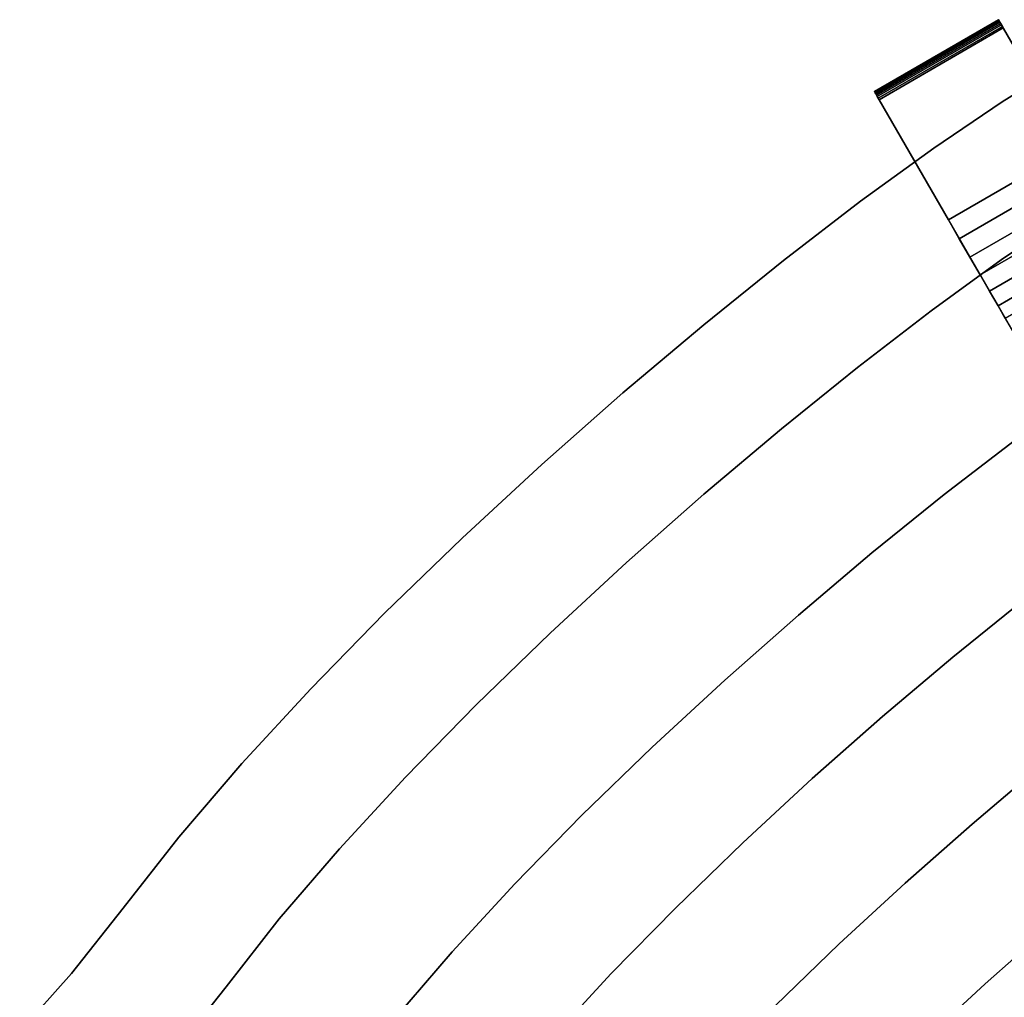
# Model space of a CAD drawing. Extents: x -335 to 327, y -288 to 362.
# Drawn here: x -265 to -162, y 218 to 320 of the extents above; entities that cross this region are included whole.
import ezdxf

# ---------------------------------------------------------------- set-up
doc = ezdxf.new("R2010")
doc.units = 0
doc.layers.add('BAUMSCHEIBEN', color=4, linetype='CONTINUOUS')
doc.layers.add('BEINE_KONNISCH', color=4, linetype='CONTINUOUS')

msp = doc.modelspace()

# ---------------------------------------------------------------- linework, layer by layer
at = {"layer": 'BAUMSCHEIBEN', "color": 0}
for points in [[(-264.78239, 214.103914, 418.846264), (-259.360233, 220.164168, 418.846264), (-253.950112, 226.998635, 418.846264), (-248.134739, 234.42189, 418.846264), (-241.556282, 242.097696, 418.846264), (-234.343194, 249.928534, 418.846264), (-226.623932, 257.816885, 418.846264), (-218.52695, 265.665229, 418.846264), (-210.180704, 273.376048, 418.846264), (-201.71365, 280.851822, 418.846264), (-193.254242, 287.995032, 418.846264), (-184.930936, 294.708159, 418.846264), (-176.872187, 300.893685, 418.846264), (-169.206451, 306.454089, 418.846264), (-162.062183, 311.291853, 418.846264), (-155.567838, 315.309458, 418.846264)], [(-155.567838, 315.309458, 518.846264), (-162.062183, 311.291853, 518.846264), (-169.206451, 306.454089, 518.846264), (-176.872187, 300.893685, 518.846264), (-184.930936, 294.708159, 518.846264), (-193.254242, 287.995032, 518.846264), (-201.71365, 280.851822, 518.846264), (-210.180704, 273.376048, 518.846264), (-218.52695, 265.665229, 518.846264), (-226.623932, 257.816885, 518.846264), (-234.343194, 249.928534, 518.846264), (-241.556282, 242.097696, 518.846264), (-248.134739, 234.42189, 518.846264), (-253.950112, 226.998635, 518.846264), (-259.360233, 220.164168, 518.846264), (-264.78239, 214.103914, 518.846264)], [(-248.372038, 212.220195, 418.846264), (-243.197139, 218.757511, 418.846264), (-237.634609, 225.858016, 418.846264), (-231.342172, 233.200092, 418.846264), (-224.442697, 240.690459, 418.846264), (-217.059054, 248.235838, 418.846264), (-209.314115, 255.742949, 418.846264), (-201.33075, 263.118515, 418.846264), (-193.231828, 270.269255, 418.846264), (-185.14022, 277.101891, 418.846264), (-177.178797, 283.523143, 418.846264), (-169.470429, 289.439733, 418.846264), (-162.137986, 294.758381, 418.846264), (-155.304338, 299.385807, 418.846264)], [(-155.304338, 299.385807, 518.846264), (-162.137986, 294.758381, 518.846264), (-169.470429, 289.439733, 518.846264), (-177.178797, 283.523143, 518.846264), (-185.14022, 277.101891, 518.846264), (-193.231828, 270.269255, 518.846264), (-201.33075, 263.118515, 518.846264), (-209.314115, 255.742949, 518.846264), (-217.059054, 248.235838, 518.846264), (-224.442697, 240.690459, 518.846264), (-231.342172, 233.200092, 518.846264), (-237.634609, 225.858016, 518.846264), (-243.197139, 218.757511, 518.846264), (-248.372038, 212.220195, 518.846264)], [(-225.544786, 215.440238, 418.846264), (-219.566971, 222.415209, 418.846264), (-213.012469, 229.531058, 418.846264), (-205.998009, 236.699168, 418.846264), (-198.640317, 243.830924, 418.846264), (-191.05612, 250.837711, 418.846264), (-183.362144, 257.630915, 418.846264), (-175.675117, 264.121919, 418.846264), (-168.111765, 270.222108, 418.846264), (-160.788815, 275.842869, 418.846264)], [(-160.788815, 275.842869, 518.846264), (-168.111765, 270.222108, 518.846264), (-175.675117, 264.121919, 518.846264), (-183.362144, 257.630915, 518.846264), (-191.05612, 250.837711, 518.846264), (-198.640317, 243.830924, 518.846264), (-205.998009, 236.699168, 518.846264), (-213.012469, 229.531058, 518.846264), (-219.566971, 222.415209, 518.846264), (-225.544786, 215.440238, 518.846264)], [(-159.960572, 259.08087, 518.846264), (-167.19823, 253.243367, 518.846264), (-174.554236, 247.03188, 518.846264), (-181.916893, 240.531207, 518.846264), (-189.174498, 233.826148, 518.846264), (-196.215351, 227.001501, 518.846264), (-202.927753, 220.142065, 518.846264), (-209.200004, 213.332641, 518.846264)], [(-209.200004, 213.332641, 418.846264), (-202.927753, 220.142065, 418.846264), (-196.215351, 227.001501, 418.846264), (-189.174498, 233.826148, 418.846264), (-181.916893, 240.531207, 418.846264), (-174.554236, 247.03188, 418.846264), (-167.19823, 253.243367, 418.846264), (-159.960572, 259.08087, 418.846264)], [(-158.21082, 241.686679, 518.846264), (-165.199026, 235.785766, 518.846264), (-172.19355, 229.610127, 518.846264), (-179.088274, 223.24032, 518.846264), (-185.777085, 216.756905, 518.846264)], [(-185.777085, 216.756905, 418.846264), (-179.088274, 223.24032, 418.846264), (-172.19355, 229.610127, 418.846264), (-165.199026, 235.785766, 418.846264), (-158.21082, 241.686679, 418.846264)], [(-157.21555, 224.911847, 518.846264), (-163.841941, 219.061241, 518.846264), (-170.373786, 213.026687, 518.846264)], [(-170.373786, 213.026687, 418.846264), (-163.841941, 219.061241, 418.846264), (-157.21555, 224.911847, 418.846264)]]:
    msp.add_polyline3d(points, dxfattribs=at)
for points in [[(-162.062183, 311.291853, 418.846264), (-162.062183, 311.291853, 518.846264), (-155.567838, 315.309458, 518.846264), (-155.567838, 315.309458, 418.846264)], [(-169.206451, 306.454089, 418.846264), (-169.206451, 306.454089, 518.846264), (-162.062183, 311.291853, 518.846264), (-162.062183, 311.291853, 418.846264)], [(-176.872187, 300.893685, 418.846264), (-176.872187, 300.893685, 518.846264), (-169.206451, 306.454089, 518.846264), (-169.206451, 306.454089, 418.846264)], [(-184.930936, 294.708159, 418.846264), (-184.930936, 294.708159, 518.846264), (-176.872187, 300.893685, 518.846264), (-176.872187, 300.893685, 418.846264)], [(-162.137986, 294.758381, 418.846264), (-162.137986, 294.758381, 518.846264), (-155.304338, 299.385807, 518.846264), (-155.304338, 299.385807, 418.846264)], [(-193.254242, 287.995032, 418.846264), (-193.254242, 287.995032, 518.846264), (-184.930936, 294.708159, 518.846264), (-184.930936, 294.708159, 418.846264)], [(-169.470429, 289.439733, 418.846264), (-169.470429, 289.439733, 518.846264), (-162.137986, 294.758381, 518.846264), (-162.137986, 294.758381, 418.846264)], [(-177.178797, 283.523143, 418.846264), (-177.178797, 283.523143, 518.846264), (-169.470429, 289.439733, 518.846264), (-169.470429, 289.439733, 418.846264)], [(-201.71365, 280.851822, 418.846264), (-201.71365, 280.851822, 518.846264), (-193.254242, 287.995032, 518.846264), (-193.254242, 287.995032, 418.846264)], [(-185.14022, 277.101891, 418.846264), (-185.14022, 277.101891, 518.846264), (-177.178797, 283.523143, 518.846264), (-177.178797, 283.523143, 418.846264)], [(-210.180704, 273.376048, 418.846264), (-210.180704, 273.376048, 518.846264), (-201.71365, 280.851822, 518.846264), (-201.71365, 280.851822, 418.846264)], [(-193.231828, 270.269255, 418.846264), (-193.231828, 270.269255, 518.846264), (-185.14022, 277.101891, 518.846264), (-185.14022, 277.101891, 418.846264)], [(-168.111765, 270.222108, 418.846264), (-168.111765, 270.222108, 518.846264), (-160.788815, 275.842869, 518.846264), (-160.788815, 275.842869, 418.846264)], [(-218.52695, 265.665229, 418.846264), (-218.52695, 265.665229, 518.846264), (-210.180704, 273.376048, 518.846264), (-210.180704, 273.376048, 418.846264)], [(-201.33075, 263.118515, 418.846264), (-201.33075, 263.118515, 518.846264), (-193.231828, 270.269255, 518.846264), (-193.231828, 270.269255, 418.846264)], [(-175.675117, 264.121919, 418.846264), (-175.675117, 264.121919, 518.846264), (-168.111765, 270.222108, 518.846264), (-168.111765, 270.222108, 418.846264)], [(-226.623932, 257.816885, 418.846264), (-226.623932, 257.816885, 518.846264), (-218.52695, 265.665229, 518.846264), (-218.52695, 265.665229, 418.846264)], [(-183.362144, 257.630915, 418.846264), (-183.362144, 257.630915, 518.846264), (-175.675117, 264.121919, 518.846264), (-175.675117, 264.121919, 418.846264)], [(-209.314115, 255.742949, 418.846264), (-209.314115, 255.742949, 518.846264), (-201.33075, 263.118515, 518.846264), (-201.33075, 263.118515, 418.846264)], [(-167.19823, 253.243367, 418.846264), (-167.19823, 253.243367, 518.846264), (-159.960572, 259.08087, 518.846264), (-159.960572, 259.08087, 418.846264)], [(-234.343194, 249.928534, 418.846264), (-234.343194, 249.928534, 518.846264), (-226.623932, 257.816885, 518.846264), (-226.623932, 257.816885, 418.846264)], [(-191.05612, 250.837711, 418.846264), (-191.05612, 250.837711, 518.846264), (-183.362144, 257.630915, 518.846264), (-183.362144, 257.630915, 418.846264)], [(-217.059054, 248.235838, 418.846264), (-217.059054, 248.235838, 518.846264), (-209.314115, 255.742949, 518.846264), (-209.314115, 255.742949, 418.846264)], [(-174.554236, 247.03188, 418.846264), (-174.554236, 247.03188, 518.846264), (-167.19823, 253.243367, 518.846264), (-167.19823, 253.243367, 418.846264)], [(-198.640317, 243.830924, 418.846264), (-198.640317, 243.830924, 518.846264), (-191.05612, 250.837711, 518.846264), (-191.05612, 250.837711, 418.846264)], [(-241.556282, 242.097696, 418.846264), (-241.556282, 242.097696, 518.846264), (-234.343194, 249.928534, 518.846264), (-234.343194, 249.928534, 418.846264)], [(-224.442697, 240.690459, 418.846264), (-224.442697, 240.690459, 518.846264), (-217.059054, 248.235838, 518.846264), (-217.059054, 248.235838, 418.846264)], [(-181.916893, 240.531207, 418.846264), (-181.916893, 240.531207, 518.846264), (-174.554236, 247.03188, 518.846264), (-174.554236, 247.03188, 418.846264)], [(-205.998009, 236.699168, 418.846264), (-205.998009, 236.699168, 518.846264), (-198.640317, 243.830924, 518.846264), (-198.640317, 243.830924, 418.846264)], [(-248.134739, 234.42189, 418.846264), (-248.134739, 234.42189, 518.846264), (-241.556282, 242.097696, 518.846264), (-241.556282, 242.097696, 418.846264)], [(-165.199026, 235.785766, 418.846264), (-165.199026, 235.785766, 518.846264), (-158.21082, 241.686679, 518.846264), (-158.21082, 241.686679, 418.846264)], [(-231.342172, 233.200092, 418.846264), (-231.342172, 233.200092, 518.846264), (-224.442697, 240.690459, 518.846264), (-224.442697, 240.690459, 418.846264)], [(-189.174498, 233.826148, 418.846264), (-189.174498, 233.826148, 518.846264), (-181.916893, 240.531207, 518.846264), (-181.916893, 240.531207, 418.846264)], [(-213.012469, 229.531058, 418.846264), (-213.012469, 229.531058, 518.846264), (-205.998009, 236.699168, 518.846264), (-205.998009, 236.699168, 418.846264)], [(-172.19355, 229.610127, 418.846264), (-172.19355, 229.610127, 518.846264), (-165.199026, 235.785766, 518.846264), (-165.199026, 235.785766, 418.846264)], [(-253.950112, 226.998635, 418.846264), (-253.950112, 226.998635, 518.846264), (-248.134739, 234.42189, 518.846264), (-248.134739, 234.42189, 418.846264)], [(-196.215351, 227.001501, 418.846264), (-196.215351, 227.001501, 518.846264), (-189.174498, 233.826148, 518.846264), (-189.174498, 233.826148, 418.846264)], [(-237.634609, 225.858016, 418.846264), (-237.634609, 225.858016, 518.846264), (-231.342172, 233.200092, 518.846264), (-231.342172, 233.200092, 418.846264)], [(-179.088274, 223.24032, 418.846264), (-179.088274, 223.24032, 518.846264), (-172.19355, 229.610127, 518.846264), (-172.19355, 229.610127, 418.846264)], [(-219.566971, 222.415209, 418.846264), (-219.566971, 222.415209, 518.846264), (-213.012469, 229.531058, 518.846264), (-213.012469, 229.531058, 418.846264)], [(-259.360233, 220.164168, 418.846264), (-259.360233, 220.164168, 518.846264), (-253.950112, 226.998635, 518.846264), (-253.950112, 226.998635, 418.846264)], [(-202.927753, 220.142065, 418.846264), (-202.927753, 220.142065, 518.846264), (-196.215351, 227.001501, 518.846264), (-196.215351, 227.001501, 418.846264)], [(-243.197139, 218.757511, 418.846264), (-243.197139, 218.757511, 518.846264), (-237.634609, 225.858016, 518.846264), (-237.634609, 225.858016, 418.846264)], [(-163.841941, 219.061241, 418.846264), (-163.841941, 219.061241, 518.846264), (-157.21555, 224.911847, 518.846264), (-157.21555, 224.911847, 418.846264)], [(-225.544786, 215.440238, 418.846264), (-225.544786, 215.440238, 518.846264), (-219.566971, 222.415209, 518.846264), (-219.566971, 222.415209, 418.846264)], [(-185.777085, 216.756905, 418.846264), (-185.777085, 216.756905, 518.846264), (-179.088274, 223.24032, 518.846264), (-179.088274, 223.24032, 418.846264)], [(-264.78239, 214.103914, 418.846264), (-264.78239, 214.103914, 518.846264), (-259.360233, 220.164168, 518.846264), (-259.360233, 220.164168, 418.846264)], [(-209.200004, 213.332641, 418.846264), (-209.200004, 213.332641, 518.846264), (-202.927753, 220.142065, 518.846264), (-202.927753, 220.142065, 418.846264)], [(-248.372038, 212.220195, 418.846264), (-248.372038, 212.220195, 518.846264), (-243.197139, 218.757511, 518.846264), (-243.197139, 218.757511, 418.846264)], [(-170.373786, 213.026687, 418.846264), (-170.373786, 213.026687, 518.846264), (-163.841941, 219.061241, 518.846264), (-163.841941, 219.061241, 418.846264)]]:
    msp.add_polyline3d(points, close=True, dxfattribs=at)
at = {"layer": 'BEINE_KONNISCH', "color": 0}
for points in [[(-175.420321, 312.383655, 0.980609), (-175.412819, 312.370661, 1.173648), (-162.422438, 319.870661, 1.173648), (-162.42994, 319.883655, 0.980609)], [(-175.409082, 312.364189, 0.788296), (-175.420321, 312.383655, 0.980609), (-162.42994, 319.883655, 0.980609), (-162.418701, 319.864189, 0.788296)], [(-126.260188, 257.235808, 411.346264), (-162.422438, 319.870661, 1.173648), (-175.412819, 312.370661, 1.173648), (-139.250569, 249.735808, 411.346264)], [(-175.379523, 312.312991, 0.60392), (-175.409082, 312.364189, 0.788296), (-162.418701, 319.864189, 0.788296), (-162.389142, 319.812991, 0.60392)], [(-175.332752, 312.231982, 0.434393), (-175.379523, 312.312991, 0.60392), (-162.389142, 319.812991, 0.60392), (-162.342371, 319.731982, 0.434393)], [(-175.270523, 312.124199, 0.28607), (-175.332752, 312.231982, 0.434393), (-162.342371, 319.731982, 0.434393), (-162.280142, 319.624199, 0.28607)], [(-175.195169, 311.993681, 0.164512), (-175.270523, 312.124199, 0.28607), (-162.280142, 319.624199, 0.28607), (-162.204788, 319.493681, 0.164512)], [(-175.109515, 311.845323, 0.074276), (-175.195169, 311.993681, 0.164512), (-162.204788, 319.493681, 0.164512), (-162.119134, 319.345323, 0.074276)], [(-175.016771, 311.684686, 0.018745), (-175.109515, 311.845323, 0.074276), (-162.119134, 319.345323, 0.074276), (-162.02639, 319.184686, 0.018745)], [(-174.920415, 311.517793, 0), (-175.016771, 311.684686, 0.018745), (-162.02639, 319.184686, 0.018745), (-161.930034, 319.017793, 0)], [(-110.260186, 229.522991, 411.346264), (-147.325346, 293.721732, 12.074354), (-147.633502, 294.255473, 9.870302), (-148.105721, 295.07338, 7.785662), (-148.73101, 296.156412, 5.868961), (-149.494813, 297.479359, 4.164818), (-150.379352, 299.011424, 2.712904), (-151.364033, 300.716943, 1.547016), (-152.425936, 302.556213, 0.694294), (-153.540341, 304.486419, 0.17459), (-154.681306, 306.462629, 0), (-161.930034, 319.017793, 0), (-162.02639, 319.184686, 0.018745), (-162.119134, 319.345323, 0.074276), (-162.204788, 319.493681, 0.164512), (-162.280142, 319.624199, 0.28607), (-162.342371, 319.731982, 0.434393), (-162.389142, 319.812991, 0.60392), (-162.418701, 319.864189, 0.788296), (-162.42994, 319.883655, 0.980609), (-162.422438, 319.870661, 1.173648), (-126.260188, 257.235808, 411.346264)], [(-167.671688, 298.962629, 0), (-174.920415, 311.517793, 0), (-161.930034, 319.017793, 0), (-154.681306, 306.462629, 0)], [(-139.250569, 249.735808, 411.346264), (-175.412819, 312.370661, 1.173648), (-175.420321, 312.383655, 0.980609), (-175.409082, 312.364189, 0.788296), (-175.379523, 312.312991, 0.60392), (-175.332752, 312.231982, 0.434393), (-175.270523, 312.124199, 0.28607), (-175.195169, 311.993681, 0.164512), (-175.109515, 311.845323, 0.074276), (-175.016771, 311.684686, 0.018745), (-174.920415, 311.517793, 0), (-167.671688, 298.962629, 0), (-166.530722, 296.986419, 0.17459), (-165.416317, 295.056213, 0.694294), (-164.354414, 293.216943, 1.547016), (-163.369733, 291.511424, 2.712904), (-162.485194, 289.979359, 4.164818), (-161.721391, 288.656412, 5.868961), (-161.096102, 287.57338, 7.785662), (-160.623883, 286.755473, 9.870302), (-160.315727, 286.221732, 12.074354), (-123.250567, 222.022991, 411.346264)], [(-166.530722, 296.986419, 0.17459), (-167.671688, 298.962629, 0), (-154.681306, 306.462629, 0), (-153.540341, 304.486419, 0.17459)], [(-165.416317, 295.056213, 0.694294), (-166.530722, 296.986419, 0.17459), (-153.540341, 304.486419, 0.17459), (-152.425936, 302.556213, 0.694294)], [(-164.354414, 293.216943, 1.547016), (-165.416317, 295.056213, 0.694294), (-152.425936, 302.556213, 0.694294), (-151.364033, 300.716943, 1.547016)], [(-163.369733, 291.511424, 2.712904), (-164.354414, 293.216943, 1.547016), (-151.364033, 300.716943, 1.547016), (-150.379352, 299.011424, 2.712904)], [(-162.485194, 289.979359, 4.164818), (-163.369733, 291.511424, 2.712904), (-150.379352, 299.011424, 2.712904), (-149.494813, 297.479359, 4.164818)], [(-161.721391, 288.656412, 5.868961), (-162.485194, 289.979359, 4.164818), (-149.494813, 297.479359, 4.164818), (-148.73101, 296.156412, 5.868961)]]:
    msp.add_polyline3d(points, close=True, dxfattribs=at)

doc.saveas('drawing.dxf')
